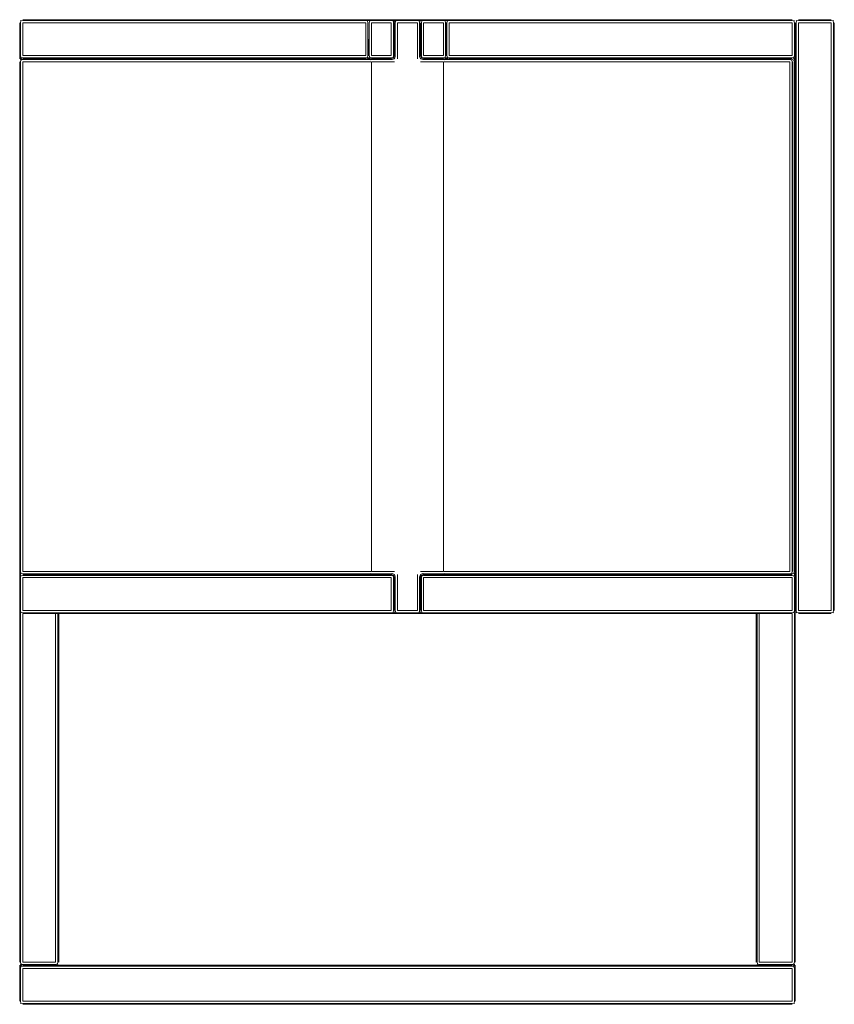
# Model space of a CAD drawing. Units: centimetres. Extents: x 1 to 377, y 0 to 290.
# Drawn here: x 325 to 377, y 124 to 187 of the extents above; entities that cross this region are included whole.
import ezdxf

# ---------------------------------------------------------------- set-up
doc = ezdxf.new("R2010")
doc.units = ezdxf.units.CM
doc.layers.get('0').update_dxf_attribs({"lineweight": 0})

msp = doc.modelspace()

# ---------------------------------------------------------------- linework, layer by layer
for p, q in [((325, 187.222), (325, 184.922)), ((325.055, 187.367), (325.081, 187.341)), ((325.055, 187.222), (325.081, 187.341)), ((325.055, 185.122), (325.055, 187.222)), ((325.081, 187.341), (325.2, 187.367)), ((348.712, 187.422), (325.2, 187.422)), ((325.2, 187.367), (347.152, 187.367)), ((347.152, 187.222), (325.2, 187.222)), ((325.2, 187.222), (325.2, 185.122)), ((347.152, 187.367), (347.271, 187.341)), ((347.152, 185.122), (347.152, 187.222)), ((347.271, 187.341), (347.297, 187.367)), ((347.271, 187.341), (347.297, 187.222)), ((347.379, 187.367), (347.297, 187.367)), ((347.297, 187.222), (347.297, 185.122)), ((347.405, 187.341), (347.379, 187.367)), ((347.379, 187.222), (347.405, 187.341)), ((347.379, 185.122), (347.379, 187.222)), ((347.405, 187.341), (347.524, 187.367)), ((347.524, 187.367), (348.791, 187.367)), ((348.791, 187.222), (347.524, 187.222)), ((347.524, 187.222), (347.524, 185.122)), ((348.791, 187.422), (348.712, 187.422)), ((348.991, 187.422), (348.791, 187.422)), ((348.791, 187.367), (348.91, 187.341)), ((348.791, 185.122), (348.791, 187.222)), ((348.91, 187.341), (348.936, 187.367)), ((348.936, 187.222), (348.91, 187.341)), ((348.936, 187.367), (348.991, 187.38)), ((348.936, 187.367), (348.991, 187.222)), ((348.936, 185.122), (348.936, 187.222)), ((349.193, 187.422), (348.991, 187.422)), ((348.991, 187.38), (349.062, 187.373)), ((348.991, 187.38), (348.995, 187.367)), ((348.991, 187.222), (348.991, 185.122)), ((349.046, 187.367), (348.995, 187.367)), ((348.995, 187.367), (349.019, 187.298)), ((349.046, 187.367), (349.072, 187.341)), ((349.072, 187.341), (349.046, 187.222)), ((349.046, 187.222), (349.046, 185.067)), ((349.072, 187.341), (349.191, 187.367)), ((349.191, 187.367), (350.457, 187.367)), ((350.457, 187.222), (349.191, 187.222)), ((349.191, 187.222), (349.191, 184.922)), ((349.193, 187.422), (349.274, 187.422)), ((374.448, 187.422), (349.274, 187.422)), ((350.457, 187.367), (350.577, 187.341)), ((350.457, 184.922), (350.457, 187.222)), ((350.577, 187.341), (350.602, 187.367)), ((350.602, 187.222), (350.577, 187.341)), ((350.586, 187.373), (350.657, 187.38)), ((350.657, 187.367), (350.602, 187.367)), ((350.602, 185.067), (350.602, 187.222)), ((350.629, 187.298), (350.657, 187.367)), ((350.657, 187.38), (350.712, 187.367)), ((350.657, 187.367), (350.657, 187.38)), ((350.657, 185.122), (350.657, 187.222)), ((350.776, 187.367), (350.712, 187.367)), ((350.712, 187.367), (350.738, 187.341)), ((350.738, 187.341), (350.712, 187.222)), ((350.712, 187.222), (350.712, 185.122)), ((350.738, 187.341), (350.857, 187.367)), ((350.857, 187.367), (352.124, 187.367)), ((350.857, 187.222), (350.857, 185.122)), ((352.124, 187.222), (350.857, 187.222)), ((352.124, 187.367), (352.243, 187.341)), ((352.124, 185.122), (352.124, 187.222)), ((352.269, 187.367), (352.243, 187.341)), ((352.243, 187.341), (352.269, 187.222)), ((352.352, 187.367), (352.269, 187.367)), ((352.269, 187.222), (352.296, 187.222)), ((352.269, 185.122), (352.269, 187.222)), ((352.296, 187.222), (352.296, 185.122)), ((352.351, 187.222), (352.377, 187.341)), ((352.351, 185.122), (352.351, 187.222)), ((352.352, 187.367), (352.377, 187.341)), ((352.377, 187.341), (352.496, 187.367)), ((352.496, 187.367), (374.448, 187.367)), ((352.496, 187.222), (352.496, 185.122)), ((374.448, 187.222), (352.496, 187.222)), ((374.448, 187.367), (374.567, 187.341)), ((374.448, 185.122), (374.448, 187.222)), ((374.567, 187.341), (374.593, 187.367)), ((374.567, 187.341), (374.593, 187.222)), ((374.593, 187.222), (374.593, 185.122)), ((374.648, 187.222), (374.648, 187.215)), ((374.648, 187.215), (374.649, 127.124)), ((374.703, 187.367), (374.729, 187.341)), ((374.703, 187.222), (374.729, 187.341)), ((374.703, 149.622), (374.703, 187.222)), ((374.729, 187.341), (374.848, 187.367)), ((376.949, 187.422), (374.848, 187.422)), ((374.848, 187.367), (376.949, 187.367)), ((376.949, 187.222), (374.848, 187.222)), ((374.848, 187.222), (374.848, 149.622)), ((376.949, 187.367), (377.068, 187.341)), ((376.949, 149.622), (376.949, 187.222)), ((377.068, 187.341), (377.094, 187.367)), ((377.068, 187.341), (377.094, 187.222)), ((377.094, 187.222), (377.094, 149.622)), ((377.149, 149.622), (377.149, 187.222)), ((347.324, 185.122), (347.324, 186.171)), ((325.001, 127.124), (325, 184.722)), ((325.043, 184.922), (325.049, 184.994)), ((325.147, 184.958), (325.043, 184.922)), ((325.055, 184.867), (325.043, 184.922)), ((325.081, 185.003), (325.055, 185.122)), ((325.055, 184.977), (325.081, 185.003)), ((325.2, 184.922), (325.055, 184.867)), ((325.081, 184.841), (325.055, 184.867)), ((325.055, 184.722), (325.081, 184.841)), ((325.055, 152.122), (325.055, 184.722)), ((325.2, 184.977), (325.081, 185.003)), ((325.081, 184.841), (325.2, 184.867)), ((325.2, 185.122), (347.152, 185.122)), ((347.152, 184.977), (325.2, 184.977)), ((348.791, 184.922), (325.2, 184.922)), ((325.2, 184.867), (347.524, 184.867)), ((325.2, 184.722), (325.2, 152.122)), ((347.473, 184.722), (325.2, 184.722)), ((347.271, 185.003), (347.152, 184.977)), ((347.297, 185.122), (347.271, 185.003)), ((347.297, 184.977), (347.271, 185.003)), ((347.297, 185.122), (347.324, 185.122)), ((347.297, 184.977), (347.379, 184.977)), ((347.405, 185.003), (347.379, 185.122)), ((347.379, 184.977), (347.405, 185.003)), ((347.379, 184.977), (347.443, 184.977)), ((347.405, 185.003), (347.524, 184.977)), ((347.524, 184.867), (347.459, 184.853)), ((347.524, 185.122), (348.791, 185.122)), ((347.524, 184.977), (348.791, 184.977)), ((348.846, 184.867), (347.524, 184.867)), ((348.991, 184.722), (347.524, 184.722)), ((347.524, 184.722), (347.524, 152.123)), ((348.791, 184.977), (348.91, 185.003)), ((348.791, 184.922), (348.936, 184.977)), ((348.791, 184.922), (348.846, 184.867)), ((348.991, 184.922), (348.846, 184.867)), ((348.91, 185.003), (348.936, 185.122)), ((348.936, 184.977), (348.91, 185.003)), ((348.991, 185.122), (348.936, 184.977)), ((348.991, 184.922), (348.936, 184.977)), ((349.046, 185.067), (348.991, 185.122)), ((349.046, 185.067), (348.991, 184.922)), ((350.657, 185.122), (350.602, 185.067)), ((350.657, 184.922), (350.602, 185.067)), ((350.657, 185.122), (350.712, 184.977)), ((350.712, 184.977), (350.657, 184.922)), ((350.802, 184.867), (350.657, 184.922)), ((352.124, 184.722), (350.657, 184.722)), ((350.712, 185.122), (350.738, 185.003)), ((350.738, 185.003), (350.712, 184.977)), ((350.857, 184.922), (350.712, 184.977)), ((350.738, 185.003), (350.857, 184.977)), ((350.857, 184.922), (350.802, 184.867)), ((352.124, 184.867), (350.802, 184.867)), ((350.857, 185.122), (352.124, 185.122)), ((350.857, 184.977), (352.124, 184.977)), ((374.448, 184.922), (350.857, 184.922)), ((352.124, 184.977), (352.243, 185.003)), ((352.124, 184.867), (374.302, 184.867)), ((352.189, 184.853), (352.124, 184.867)), ((352.124, 152.123), (352.124, 184.722)), ((374.302, 184.722), (352.175, 184.722)), ((352.269, 185.122), (352.243, 185.003)), ((352.243, 185.003), (352.269, 184.977)), ((352.269, 185.122), (352.296, 185.122)), ((352.269, 184.977), (352.351, 184.977)), ((352.377, 185.003), (352.351, 185.122)), ((352.351, 184.977), (352.377, 185.003)), ((352.351, 184.977), (352.416, 184.977)), ((352.496, 184.977), (352.377, 185.003)), ((352.496, 185.122), (374.448, 185.122)), ((374.448, 184.977), (352.496, 184.977)), ((374.302, 184.867), (374.421, 184.841)), ((374.302, 152.122), (374.302, 184.722)), ((374.421, 184.841), (374.448, 184.867)), ((374.421, 184.841), (374.447, 184.722)), ((374.447, 184.722), (374.447, 152.122)), ((374.567, 185.003), (374.448, 184.977)), ((374.448, 184.867), (374.567, 184.841)), ((374.502, 184.722), (374.502, 152.122)), ((374.523, 184.951), (374.606, 184.922)), ((374.593, 185.122), (374.567, 185.003)), ((374.593, 184.977), (374.567, 185.003)), ((374.567, 184.841), (374.593, 184.867)), ((374.593, 184.722), (374.567, 184.841)), ((374.606, 184.922), (374.593, 184.867)), ((374.593, 152.122), (374.593, 184.722)), ((374.6, 184.994), (374.606, 184.922)), ((325.081, 152.003), (325.055, 152.122)), ((325.055, 151.977), (325.081, 152.003)), ((325.055, 151.867), (325.055, 151.977)), ((325.055, 151.867), (325.081, 151.841)), ((325.055, 151.722), (325.081, 151.841)), ((325.2, 151.977), (325.081, 152.003)), ((325.081, 151.841), (325.2, 151.867)), ((325.2, 152.122), (347.472, 152.122)), ((347.524, 151.977), (325.2, 151.977)), ((347.459, 151.922), (325.2, 151.922)), ((325.2, 151.867), (348.791, 151.867)), ((347.458, 151.992), (347.524, 151.977)), ((347.524, 151.923), (347.459, 151.922)), ((347.524, 152.123), (348.991, 152.123)), ((347.524, 151.977), (348.846, 151.978)), ((348.791, 151.922), (347.524, 151.923)), ((348.791, 151.922), (348.846, 151.978)), ((348.791, 151.922), (348.936, 151.867)), ((348.791, 151.867), (348.91, 151.841)), ((348.846, 151.978), (348.991, 151.923)), ((348.91, 151.841), (348.936, 151.867)), ((348.936, 151.722), (348.91, 151.841)), ((348.936, 151.867), (348.991, 151.923)), ((348.991, 151.722), (348.936, 151.867)), ((348.991, 151.923), (349.046, 151.778)), ((349.191, 151.923), (349.191, 149.622)), ((350.458, 149.622), (350.458, 151.923)), ((350.637, 151.867), (350.603, 151.778)), ((350.618, 151.762), (350.657, 151.864)), ((350.658, 151.922), (350.637, 151.867)), ((350.637, 151.867), (350.658, 151.867)), ((350.657, 151.864), (350.637, 151.867)), ((350.658, 152.123), (352.124, 152.123)), ((350.658, 151.922), (350.803, 151.978)), ((350.658, 151.922), (350.713, 151.867)), ((350.713, 151.867), (350.658, 151.722)), ((350.858, 151.922), (350.713, 151.867)), ((350.713, 151.867), (350.739, 151.841)), ((350.713, 151.722), (350.739, 151.841)), ((350.739, 151.841), (350.858, 151.867)), ((350.803, 151.978), (352.124, 151.977)), ((350.858, 151.922), (350.803, 151.978)), ((350.858, 151.922), (374.448, 151.922)), ((350.858, 151.867), (374.448, 151.867)), ((352.124, 151.977), (352.187, 151.991)), ((374.302, 151.977), (352.124, 151.977)), ((352.174, 152.122), (374.302, 152.122)), ((374.421, 152.003), (374.302, 151.977)), ((374.383, 151.977), (374.302, 151.977)), ((374.447, 152.122), (374.421, 152.003)), ((374.448, 151.977), (374.421, 152.003)), ((374.448, 151.977), (374.567, 152.003)), ((374.448, 151.867), (374.567, 151.841)), ((374.567, 152.003), (374.593, 152.122)), ((374.593, 151.977), (374.567, 152.003)), ((374.567, 151.841), (374.593, 151.867)), ((374.593, 151.722), (374.567, 151.841)), ((374.593, 151.977), (374.593, 151.867)), ((325.055, 149.622), (325.055, 151.722)), ((348.791, 151.722), (325.2, 151.722)), ((325.2, 151.722), (325.2, 149.622)), ((348.791, 149.622), (348.791, 151.722)), ((348.936, 149.622), (348.936, 151.722)), ((348.991, 151.722), (349.046, 151.778)), ((348.991, 151.722), (348.991, 149.622)), ((349.046, 151.778), (349.046, 149.622)), ((350.603, 149.622), (350.603, 151.778)), ((350.618, 151.762), (350.603, 151.778)), ((350.658, 151.722), (350.618, 151.762)), ((350.658, 149.622), (350.658, 151.722)), ((350.713, 149.622), (350.713, 151.722)), ((374.448, 151.722), (350.858, 151.722)), ((350.858, 151.722), (350.858, 149.622)), ((374.448, 149.622), (374.448, 151.722)), ((374.593, 149.622), (374.593, 151.722)), ((325.081, 149.503), (325.055, 149.622)), ((325.081, 149.503), (325.055, 149.477)), ((325.056, 127.124), (325.055, 149.477)), ((325.2, 149.477), (325.081, 149.503)), ((325.2, 149.622), (348.791, 149.622)), ((348.791, 149.477), (325.2, 149.477)), ((325.2, 149.422), (325.201, 127.124)), ((325.2, 149.422), (327.301, 149.422)), ((327.301, 127.124), (327.301, 149.422)), ((327.301, 149.422), (327.446, 149.422)), ((327.446, 127.124), (327.446, 149.422)), ((327.446, 149.422), (327.501, 149.422)), ((327.501, 149.422), (327.501, 127.124)), ((372.148, 149.422), (327.501, 149.422)), ((348.91, 149.503), (348.791, 149.477)), ((348.91, 149.503), (348.936, 149.622)), ((348.936, 149.477), (348.91, 149.503)), ((348.986, 149.477), (348.936, 149.477)), ((348.99, 149.48), (348.986, 149.477)), ((348.986, 149.477), (348.99, 149.477)), ((348.99, 149.48), (349.018, 149.55)), ((349.045, 149.479), (348.99, 149.48)), ((349.072, 149.503), (349.045, 149.479)), ((349.046, 149.622), (349.072, 149.503)), ((349.072, 149.503), (349.191, 149.477)), ((349.191, 149.622), (350.458, 149.622)), ((349.191, 149.477), (350.458, 149.477)), ((350.458, 149.477), (350.577, 149.503)), ((350.577, 149.503), (350.603, 149.622)), ((350.603, 149.479), (350.577, 149.503)), ((350.603, 149.479), (350.657, 149.48)), ((350.657, 149.48), (350.63, 149.55)), ((350.666, 149.477), (350.657, 149.48)), ((350.666, 149.477), (350.713, 149.477)), ((350.739, 149.503), (350.713, 149.622)), ((350.739, 149.503), (350.713, 149.477)), ((350.858, 149.477), (350.739, 149.503)), ((350.858, 149.622), (374.448, 149.622)), ((374.448, 149.477), (350.858, 149.477)), ((372.148, 149.422), (372.148, 127.124)), ((372.148, 149.422), (372.203, 149.422)), ((372.203, 149.422), (372.203, 127.124)), ((372.203, 149.422), (372.348, 149.422)), ((372.348, 149.422), (372.348, 127.124)), ((374.448, 149.422), (372.348, 149.422)), ((374.567, 149.503), (374.448, 149.477)), ((374.448, 127.124), (374.448, 149.422)), ((374.567, 149.503), (374.593, 149.622)), ((374.593, 149.477), (374.567, 149.503)), ((374.593, 149.477), (374.593, 127.124)), ((374.729, 149.503), (374.703, 149.622)), ((374.729, 149.503), (374.703, 149.477)), ((374.848, 149.477), (374.729, 149.503)), ((374.848, 149.622), (376.949, 149.622)), ((376.949, 149.477), (374.848, 149.477)), ((374.848, 149.422), (376.949, 149.422)), ((377.068, 149.503), (376.949, 149.477)), ((377.094, 149.622), (377.068, 149.503)), ((377.094, 149.477), (377.068, 149.503)), ((325, 126.924), (325, 126.724)), ((325, 126.724), (325.001, 124.64)), ((325.043, 126.924), (325.056, 126.979)), ((325.049, 126.852), (325.043, 126.924)), ((325.043, 126.924), (325.147, 126.888)), ((325.082, 127.005), (325.056, 127.124)), ((325.056, 126.979), (325.082, 127.005)), ((325.201, 126.924), (325.056, 126.979)), ((325.082, 126.843), (325.056, 126.869)), ((325.082, 126.843), (325.056, 126.724)), ((325.056, 126.724), (325.056, 124.624)), ((325.082, 127.005), (325.201, 126.979)), ((325.201, 126.869), (325.082, 126.843)), ((325.201, 127.124), (327.301, 127.124)), ((325.201, 126.979), (327.301, 126.979)), ((327.458, 126.924), (325.201, 126.924)), ((325.201, 126.869), (374.448, 126.869)), ((325.201, 126.724), (325.201, 124.624)), ((325.201, 126.724), (374.448, 126.724)), ((327.301, 126.979), (327.42, 127.005)), ((327.42, 127.005), (327.446, 127.124)), ((327.42, 127.005), (327.446, 126.979)), ((327.446, 126.979), (327.458, 126.924)), ((327.458, 126.924), (372.191, 126.924)), ((372.191, 126.924), (372.203, 126.979)), ((372.191, 126.924), (374.448, 126.924)), ((372.203, 127.124), (372.229, 127.005)), ((372.203, 126.979), (372.229, 127.005)), ((372.229, 127.005), (372.348, 126.979)), ((372.348, 127.124), (374.448, 127.124)), ((372.348, 126.979), (374.448, 126.979)), ((374.448, 126.979), (374.567, 127.005)), ((374.448, 126.924), (374.593, 126.979)), ((374.567, 126.843), (374.448, 126.869)), ((374.448, 124.624), (374.448, 126.724)), ((374.606, 126.924), (374.523, 126.895)), ((374.593, 127.124), (374.567, 127.005)), ((374.567, 127.005), (374.593, 126.979)), ((374.593, 126.869), (374.567, 126.843)), ((374.593, 126.724), (374.567, 126.843)), ((374.593, 126.979), (374.606, 126.924)), ((374.593, 124.624), (374.593, 126.724)), ((374.606, 126.924), (374.6, 126.851)), ((374.648, 124.623), (374.648, 126.924)), ((325, 124.623), (325.001, 124.627)), ((325.001, 124.64), (325.001, 124.627)), ((325.056, 124.624), (325.082, 124.505)), ((325.082, 124.505), (325.056, 124.479)), ((325.082, 124.505), (325.201, 124.479)), ((374.448, 124.624), (325.201, 124.624)), ((325.201, 124.479), (374.448, 124.479)), ((325.201, 124.424), (327.301, 124.424)), ((327.501, 124.424), (327.301, 124.424)), ((327.501, 124.424), (372.148, 124.424)), ((372.148, 124.424), (372.348, 124.424)), ((372.348, 124.424), (374.448, 124.424)), ((374.448, 124.479), (374.565, 124.503)), ((374.565, 124.503), (374.568, 124.504)), ((374.568, 124.504), (374.593, 124.624)), ((374.594, 124.478), (374.568, 124.504))]:
    msp.add_line(p, q)

doc.saveas('drawing.dxf')
